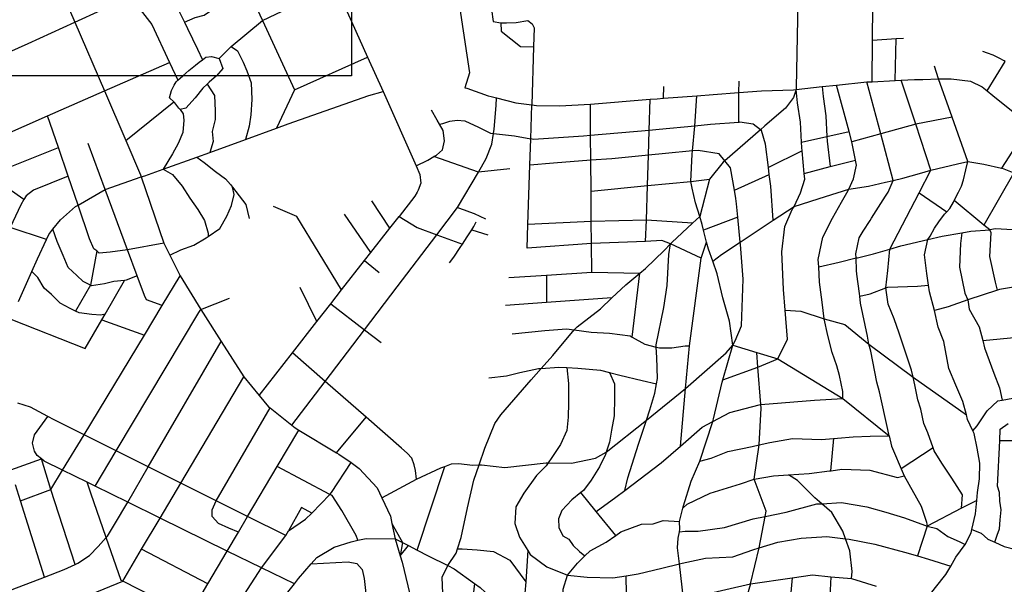
# Model space of a CAD drawing. Extents: x 318165 to 809444, y 987769 to 3368451.
# Drawn here: x 333358 to 334037, y 3364766 to 3365156 of the extents above; entities that cross this region are included whole.
import ezdxf

# ---------------------------------------------------------------- set-up
doc = ezdxf.new("R2010")
doc.units = 0
doc.header["$LTSCALE"] = 10
doc.header["$MEASUREMENT"] = 0
doc.layers.get('0').update_dxf_attribs({"linetype": 'CONTINUOUS'})
doc.layers.add('AMBI_EIXORUA', color=252, linetype='CONTINUOUS')

msp = doc.modelspace()

# ---------------------------------------------------------------- linework, layer by layer
at = {"color": 2, "elevation": 881.02}
msp.add_lwpolyline([(333586.67, 3365617.62), (333586.67, 3365116.92), (332783, 3365116.92), (332783, 3365617.62)], close=True, dxfattribs=at)
at = {"layer": 'AMBI_EIXORUA'}
for points, elevation in [([(333892.81, 3365255.98), (333895.94, 3365238.7), (333893.32, 3365108.83), (333893.39, 3365107.48)], 1636.48), ([(333946.14, 3365141.63), (333946.93, 3365236.27)], 1580.59), ([(333374.12, 3365204.14), (333395.68, 3365153.92)], 1521.73), ([(333674.95, 3365206.57), (333683.16, 3365162.69), (333684.35, 3365154.46), (333689.58, 3365153.51)], 1544.68), ([(333655.67, 3365201.57), (333668.07, 3365118.95), (333664.74, 3365108.69)], 1608.67), ([(333471.31, 3365154.05), (333478.79, 3365157.16), (333484.89, 3365158.78), (333493.35, 3365164.45), (333497.93, 3365168.63), (333503.23, 3365171.47), (333510.84, 3365178.62), (333511.14, 3365185.24)], 1525.51), ([(333511.14, 3365185.24), (333525.17, 3365155)], 1529.83), ([(333452.95, 3365180.38), (333457.72, 3365177), (333459.76, 3365175.65), (333465.58, 3365165.39), (333471.31, 3365154.05)], 1525.78), ([(333525.17, 3365155), (333575.62, 3365179.3)], 1529.56), ([(333575.62, 3365179.3), (333597.72, 3365129.75)], 1574.92), ([(333395.68, 3365153.92), (333432.14, 3365170.79)], 1521.46), ([(333432.14, 3365170.79), (333436.74, 3365167.01), (333442.37, 3365160.67), (333448.92, 3365152.3), (333460.99, 3365126.11)], 1569.52), ([(333326.94, 3365125.16), (333336.7, 3365127.19), (333363.58, 3365139.2), (333395.68, 3365153.92)], 1556.02), ([(333395.68, 3365153.92), (333416.1, 3365106.53)], 1593.82), ([(333471.31, 3365154.05), (333473.56, 3365149.6), (333480.39, 3365135.29), (333483.71, 3365128)], 1567.9), ([(333503.67, 3365137.18), (333525.17, 3365155)], 1553.32), ([(333525.17, 3365155), (333547.31, 3365107.34)], 1602.73), ([(333689.58, 3365153.51), (333693.58, 3365153.51), (333700.12, 3365153.65), (333708.27, 3365155), (333711.21, 3365152.84), (333712.64, 3365150.14), (333712.23, 3365137.04)], 1571.41), ([(333689.58, 3365153.51), (333689.98, 3365147.84), (333703.21, 3365137.18), (333712.23, 3365137.04)], 1571.68), ([(333962.4, 3365142.58), (333967.52, 3365142.85)], 1580.05), ([(333495.19, 3365128.81), (333503.67, 3365137.18)], 1566.55), ([(333503.67, 3365137.18), (333508.04, 3365134.07), (333511.85, 3365126.38), (333514.49, 3365120.3), (333517.48, 3365112.07), (333517.82, 3365100.59), (333517.08, 3365089.93), (333515.9, 3365082.1), (333513.49, 3365072.92)], 1662.67), ([(333712.23, 3365137.04), (333710.98, 3365096.95)], 1640.26), ([(333945.9, 3365112.88), (333946.14, 3365141.63)], 1628.38), ([(333946.14, 3365141.63), (333962.4, 3365142.58)], 1580.32), ([(333961.75, 3365113.69), (333962.4, 3365142.58)], 1628.92), ([(333483.71, 3365128), (333486.12, 3365129.75), (333489.99, 3365130.16), (333495.19, 3365128.81)], 1567.63), ([(333547.31, 3365107.34), (333597.72, 3365129.75)], 1602.46), ([(333597.72, 3365129.75), (333608.35, 3365105.99)], 1608.4), ([(334037.71, 3365126.92), (334037.05, 3365127.19), (334033.49, 3365129.08), (334029.3, 3365131.24), (334025.42, 3365132.59), (334022.19, 3365133.67)], 1609.21), ([(333416.1, 3365106.53), (333460.99, 3365126.11)], 1593.55), ([(333460.99, 3365126.11), (333466.72, 3365113.82)], 1585.45), ([(333466.72, 3365113.82), (333470.26, 3365116.93), (333474.31, 3365120.57), (333478.94, 3365124.22), (333481.48, 3365126.24), (333483.71, 3365128)], 1585.18), ([(333495.19, 3365128.81), (333497.85, 3365122.06), (333493.36, 3365116.93), (333488.5, 3365112.61), (333486.91, 3365111.12)], 1591.66), ([(333991.64, 3365114.9), (333988.95, 3365123.68)], 1630.27), ([(334025.14, 3365106.53), (334037.71, 3365126.92)], 1649.17), ([(333464.05, 3365098.97), (333460.96, 3365101.67), (333462.38, 3365106.8), (333464.16, 3365110.45), (333465.69, 3365112.88), (333466.72, 3365113.82)], 1607.59), ([(333486.91, 3365111.12), (333484.04, 3365108.42), (333478.83, 3365101.67), (333472.24, 3365094.52), (333468.35, 3365093.57)], 1618.93), ([(333486.91, 3365111.12), (333492.08, 3365103.29), (333492.36, 3365098.03), (333492.64, 3365092.76), (333492.6, 3365086.69), (333490.54, 3365078.59), (333491.08, 3365071.7), (333488.78, 3365064.01)], 1677.25), ([(333801.88, 3365101.54), (333802.07, 3365109.64)], 1639.99), ([(333853.93, 3365105.45), (333854.11, 3365113.28)], 1637.56), ([(333893.39, 3365107.48), (333911.26, 3365109.5)], 1636.21), ([(333911.26, 3365109.5), (333921.15, 3365110.45)], 1635.13), ([(333911.26, 3365109.5), (333912.01, 3365102.75), (333913.9, 3365089.39), (333914.63, 3365075.08)], 1695.61), ([(333921.15, 3365110.45), (333942.11, 3365112.74)], 1633.78), ([(333929.95, 3365078.45), (333921.15, 3365110.45)], 1689.94), ([(333942.11, 3365112.74), (333943.33, 3365112.74), (333945.9, 3365112.88)], 1628.65), ([(333951.79, 3365076.83), (333942.11, 3365112.74)], 1696.15), ([(333945.9, 3365112.88), (333961.75, 3365113.69)], 1629.19), ([(333961.75, 3365113.69), (333965.96, 3365113.82)], 1630), ([(333965.96, 3365113.82), (333975, 3365114.36), (333980.75, 3365114.36), (333991.64, 3365114.9)], 1630.54), ([(333975.92, 3365083.45), (333965.96, 3365113.82)], 1685.35), ([(333991.64, 3365114.9), (334000.34, 3365114.77), (334013.7, 3365113.28), (334021.77, 3365109.37), (334025.14, 3365106.53)], 1649.44), ([(334001.05, 3365088.31), (333991.64, 3365114.9)], 1679.41), ([(333376.93, 3365089.25), (333416.1, 3365106.53)], 1618.12), ([(333416.1, 3365106.53), (333430.83, 3365072.24)], 1658.62), ([(333547.31, 3365107.34), (333534.82, 3365080.75)], 1652.14), ([(333534.82, 3365080.75), (333542.83, 3365083.85), (333598.65, 3365103.29), (333608.35, 3365105.99)], 1651.87), ([(333608.35, 3365105.99), (333631.2, 3365054.69)], 1711.27), ([(333664.74, 3365108.69), (333666.24, 3365108.42), (333680.92, 3365103.02), (333682.89, 3365102.75), (333686.73, 3365101.67)], 1624.87), ([(333801.88, 3365101.54), (333824.79, 3365103.16)], 1639.72), ([(333823.41, 3365082.23), (333824.79, 3365103.16)], 1674.55), ([(333824.79, 3365103.16), (333836.06, 3365103.97), (333853.93, 3365105.45)], 1638.37), ([(333853.93, 3365105.45), (333869.45, 3365106.67), (333891.6, 3365107.34), (333893.39, 3365107.48)], 1637.29), ([(333853.94, 3365084.8), (333853.93, 3365105.45)], 1672.93), ([(333893.39, 3365107.48), (333891.68, 3365101.94), (333886.15, 3365094.65), (333871.89, 3365082.5), (333868.73, 3365079.67)], 1683.46), ([(333897.07, 3365071.16), (333896.35, 3365084.93), (333894.46, 3365098.3), (333893.39, 3365107.48)], 1701.01), ([(334025.14, 3365106.53), (334029.18, 3365103.29), (334050.1, 3365086.55)], 1686.43), ([(333430.83, 3365072.24), (333464.05, 3365098.97)], 1658.35), ([(333468.35, 3365093.57), (333467.55, 3365094.65), (333464.78, 3365098.3), (333464.05, 3365098.97)], 1619.2), ([(333684.67, 3365077.1), (333685.16, 3365080.07), (333686.54, 3365096.54), (333686.73, 3365101.67)], 1671.85), ([(333686.73, 3365101.67), (333700.06, 3365098.3), (333710.98, 3365096.95)], 1640.53), ([(333710.24, 3365073.32), (333710.98, 3365096.95)], 1680.22), ([(333710.98, 3365096.95), (333714.22, 3365096.41), (333730.18, 3365096.14), (333751.42, 3365097.35)], 1642.69), ([(333751.42, 3365097.35), (333792.71, 3365100.73)], 1642.42), ([(333751.58, 3365075.75), (333751.42, 3365097.35)], 1679.95), ([(333792.03, 3365079.26), (333792.71, 3365100.73)], 1676.71), ([(333792.71, 3365100.73), (333797.59, 3365101.13), (333801.88, 3365101.54)], 1640.8), ([(333344.55, 3365075.08), (333376.93, 3365089.25)], 1644.58), ([(333384.4, 3365067.38), (333376.93, 3365089.25)], 1661.86), ([(333468.35, 3365093.57), (333470.56, 3365090.74), (333470.94, 3365086.28), (333470.17, 3365077.91), (333466.92, 3365070.22), (333463.18, 3365063.06), (333456.7, 3365052.53)], 1695.07), ([(333647.36, 3365083.45), (333645.7, 3365086.42), (333641.81, 3365093.3)], 1657.81), ([(333643.38, 3365061.17), (333645.15, 3365062.12), (333649.31, 3365065.9), (333650.76, 3365072.11), (333649.83, 3365079.26), (333647.36, 3365083.45)], 1698.04), ([(333647.36, 3365083.45), (333649.63, 3365084.12), (333654.53, 3365085.61), (333659.41, 3365086.42), (333664.86, 3365085.74), (333674.29, 3365081.42), (333682.62, 3365077.37), (333684.67, 3365077.1)], 1672.12), ([(333823.41, 3365082.23), (333798.8, 3365079.8), (333792.03, 3365079.26)], 1676.44), ([(333821.83, 3365065.09), (333823.41, 3365082.23)], 1708.84), ([(333853.94, 3365084.8), (333834.4, 3365083.31), (333823.41, 3365082.23)], 1674.28), ([(333868.73, 3365079.67), (333863.87, 3365083.58), (333854.66, 3365084.93), (333853.94, 3365084.8)], 1683.73), ([(333975.92, 3365083.45), (333951.79, 3365076.83)], 1695.88), ([(334001.05, 3365088.31), (333975.92, 3365083.45)], 1685.08), ([(333986.32, 3365051.86), (333975.92, 3365083.45)], 1754.2), ([(334011.81, 3365057.8), (334001.05, 3365088.31)], 1747.45), ([(334054.32, 3365083.18), (334035.16, 3365053.21)], 1755.55), ([(333513.49, 3365072.92), (333534.82, 3365080.75)], 1662.4), ([(333674.35, 3365050.37), (333679.44, 3365059.82), (333683.44, 3365069.81), (333684.67, 3365077.1)], 1725.85), ([(333684.67, 3365077.1), (333699.14, 3365075.48), (333710.24, 3365073.32)], 1680.49), ([(333751.58, 3365075.75), (333746.68, 3365075.35), (333712.29, 3365072.92), (333710.24, 3365073.32)], 1680.76), ([(333792.03, 3365079.26), (333751.58, 3365075.75)], 1679.68), ([(333751.73, 3365058.61), (333751.58, 3365075.75)], 1715.86), ([(333791.46, 3365062.12), (333792.03, 3365079.26)], 1713.7), ([(333868.73, 3365079.67), (333844.1, 3365058.34)], 1727.74), ([(333874.23, 3365053.75), (333872.18, 3365069.68), (333869.54, 3365079.13), (333868.73, 3365079.67)], 1740.43), ([(333897.07, 3365071.16), (333914.63, 3365075.08)], 1700.74), ([(333914.63, 3365075.08), (333929.95, 3365078.45)], 1695.34), ([(333914.63, 3365075.08), (333914.79, 3365071.84), (333916.99, 3365054.29)], 1746.37), ([(333931.91, 3365071.43), (333929.95, 3365078.45)], 1706.14), ([(333951.79, 3365076.83), (333931.91, 3365071.43)], 1705.87), ([(333960.45, 3365044.7), (333951.79, 3365076.83)], 1767.7), ([(333416.7, 3365038.36), (333404.9, 3365070.22)], 1725.04), ([(333430.83, 3365072.24), (333441.02, 3365048.48), (333441.51, 3365047.13)], 1706.68), ([(333488.78, 3365064.01), (333513.49, 3365072.92)], 1676.98), ([(333709.67, 3365055.23), (333710.24, 3365073.32)], 1719.37), ([(333897.49, 3365065.09), (333897.25, 3365067.38), (333897.07, 3365071.16)], 1718.56), ([(333934.35, 3365058.74), (333931.91, 3365071.43)], 1735.3), ([(333347.59, 3365052.8), (333384.4, 3365067.38)], 1684.54), ([(333391.1, 3365047.67), (333384.4, 3365067.38)], 1698.85), ([(333479.89, 3365060.77), (333488.78, 3365064.01)], 1683.19), ([(333631.2, 3365054.69), (333639.23, 3365058.74), (333643.38, 3365061.17)], 1711), ([(333674.35, 3365050.37), (333643.38, 3365061.17)], 1726.12), ([(333791.46, 3365062.12), (333766.18, 3365059.69), (333751.73, 3365058.61)], 1715.59), ([(333790.8, 3365041.19), (333791.46, 3365062.12)], 1754.74), ([(333821.83, 3365065.09), (333803.26, 3365063.2), (333791.46, 3365062.12)], 1713.43), ([(333820.83, 3365044.03), (333821.62, 3365062.79), (333821.83, 3365065.09)], 1752.58), ([(333844.1, 3365058.34), (333840.3, 3365063.06), (333825.84, 3365065.49), (333821.83, 3365065.09)], 1728.01), ([(333897.49, 3365065.09), (333874.23, 3365053.75)], 1740.16), ([(333898.97, 3365049.56), (333897.49, 3365065.09)], 1750.96), ([(333456.7, 3365052.53), (333479.89, 3365060.77)], 1694.8), ([(333479.89, 3365060.77), (333484.88, 3365056.99), (333492.87, 3365050.78), (333499.72, 3365045.78), (333503.21, 3365041.87), (333504.52, 3365040.11)], 1730.98), ([(333631.2, 3365054.69), (333633.84, 3365048.75), (333634.42, 3365042.81), (333632.62, 3365037.95), (333631.81, 3365036.6), (333630.33, 3365033.9), (333619.42, 3365019.86)], 1784.44), ([(333708.37, 3365014.19), (333709.67, 3365055.23)], 1802.26), ([(333751.73, 3365058.61), (333726.04, 3365056.72), (333709.67, 3365055.23)], 1719.1), ([(333751.91, 3365037.41), (333751.73, 3365058.61)], 1761.22), ([(333844.1, 3365058.34), (333842.95, 3365057.26), (333833.62, 3365045.51)], 1752.04), ([(333850.77, 3365038.09), (333848.13, 3365053.48), (333844.1, 3365058.34)], 1771.21), ([(333916.99, 3365054.29), (333934.35, 3365058.74)], 1746.1), ([(333929.84, 3365038.63), (333933.06, 3365045.78), (333935.02, 3365055.23), (333934.35, 3365058.74)], 1777.15), ([(333986.32, 3365051.86), (334004.76, 3365056.18), (334011.81, 3365057.8)], 1753.93), ([(334002.46, 3365030.8), (334005.4, 3365036.6), (334007.53, 3365040.65), (334008.99, 3365045.11), (334010.52, 3365052.13), (334011.81, 3365057.8)], 1799.29), ([(334011.81, 3365057.8), (334022.89, 3365056.04), (334035.16, 3365053.21)], 1755.82), ([(333391.1, 3365047.67), (333367.25, 3365038.09), (333362.1, 3365034.17), (333360.56, 3365031.61)], 1733.14), ([(333397.93, 3365027.69), (333391.1, 3365047.67)], 1747.18), ([(333441.51, 3365047.13), (333444.08, 3365047.94), (333456.7, 3365052.53)], 1706.41), ([(333456.7, 3365052.53), (333463.16, 3365048.75), (333469.73, 3365040.79), (333475.1, 3365032.42), (333480.48, 3365024.72), (333485.07, 3365017.16), (333487.75, 3365008.25), (333487.6, 3365006.09)], 1797.94), ([(333659.68, 3365025.94), (333674.35, 3365050.37)], 1775.8), ([(333695.95, 3365052.67), (333674.35, 3365050.37)], 1725.58), ([(333850.77, 3365038.09), (333874.86, 3365048.89)], 1770.94), ([(333874.86, 3365048.89), (333874.23, 3365053.75)], 1750.42), ([(333877.67, 3365017.3), (333875.89, 3365040.79), (333874.86, 3365048.89)], 1811.98), ([(333891.99, 3365026.75), (333896.35, 3365036.06), (333899.32, 3365045.65), (333898.97, 3365049.56)], 1796.32), ([(333898.97, 3365049.56), (333916.99, 3365054.29)], 1750.69), ([(333960.45, 3365044.7), (333967.08, 3365046.32), (333978.43, 3365049.56), (333986.32, 3365051.86)], 1767.43), ([(333978.23, 3365036.2), (333986.32, 3365051.86)], 1786.6), ([(334043.72, 3365049.97), (334022.97, 3365013.92)], 1836.55), ([(334035.16, 3365053.21), (334035.61, 3365053.07), (334043.72, 3365049.97)], 1764.73), ([(333416.7, 3365038.36), (333441.51, 3365047.13)], 1724.77), ([(333441.51, 3365047.13), (333457.13, 3365001.5)], 1803.88), ([(333751.91, 3365037.41), (333790.8, 3365041.19)], 1760.95), ([(333790.05, 3365017.3), (333790.8, 3365041.19)], 1804.96), ([(333790.8, 3365041.19), (333820.83, 3365044.03)], 1754.47), ([(333820.83, 3365044.03), (333833.62, 3365045.51)], 1752.31), ([(333826.9, 3365019.86), (333824.05, 3365029.31), (333821.67, 3365039.44), (333820.83, 3365044.03)], 1803.61), ([(333833.62, 3365045.51), (333826.9, 3365019.86)], 1803.34), ([(333929.84, 3365038.63), (333943.43, 3365040.79), (333955.16, 3365043.49), (333956.17, 3365043.76), (333960.45, 3365044.7)], 1776.88), ([(333934.78, 3364991.24), (333934.69, 3364993.94), (333936.93, 3365005.15), (333939.76, 3365009.6), (333944.58, 3365017.16), (333945.49, 3365018.65), (333955.07, 3365033.77), (333956.91, 3365036.6), (333957.66, 3365038.22), (333960.45, 3365044.7)], 1882.99), ([(333360.56, 3365031.61), (333349.72, 3365039.17), (333343.95, 3365039.17)], 1733.41), ([(333397.93, 3365027.69), (333416.7, 3365038.36)], 1746.91), ([(333432.1, 3364996.91), (333416.7, 3365038.36)], 1808.2), ([(333487.6, 3365006.09), (333495.67, 3365011.49), (333500.52, 3365020), (333503.86, 3365027.42), (333505.62, 3365034.98), (333504.52, 3365040.11)], 1797.67), ([(333504.52, 3365040.11), (333513.59, 3365028.1), (333515.97, 3365018.51)], 1776.34), ([(333751.93, 3365016.35), (333751.91, 3365037.41)], 1802.53), ([(333853.1, 3365019.46), (333852.17, 3365028.64), (333851.8, 3365032.15), (333850.77, 3365038.09)], 1806.04), ([(333891.99, 3365026.75), (333908.57, 3365032.01), (333913.67, 3365033.63), (333929.84, 3365038.63)], 1796.05), ([(333908.97, 3364985.03), (333908.71, 3364990.16), (333911.84, 3365005.55), (333918.58, 3365018.78), (333924.78, 3365029.72), (333928.44, 3365036.2), (333929.84, 3365038.63)], 1897.3), ([(333958.06, 3364997.32), (333978.23, 3365036.2)], 1870.84), ([(333978.23, 3365036.2), (333997.48, 3365023.1)], 1812.52), ([(333360.56, 3365031.61), (333358.39, 3365027.96), (333351.12, 3365012.17)], 1773.1), ([(333380.61, 3365011.09), (333385.73, 3365017.57), (333396.18, 3365026.61), (333397.93, 3365027.69)], 1778.23), ([(333410.87, 3364996.1), (333408.92, 3364997.59), (333405.9, 3365004.34), (333397.93, 3365027.69)], 1807.66), ([(333613.1, 3365011.76), (333600.68, 3365030.53)], 1799.02), ([(333997.48, 3365023.1), (333999.49, 3365025.26), (334001.97, 3365029.72), (334002.46, 3365030.8)], 1812.25), ([(334022.97, 3365013.92), (334002.46, 3365030.8)], 1836.82), ([(333548.8, 3365019.86), (333532.75, 3365026.61)], 1776.61), ([(333600.01, 3364995.02), (333581.76, 3365021.48)], 1830.34), ([(333645.47, 3365007.17), (333659.68, 3365025.94)], 1809.01), ([(333659.68, 3365025.94), (333664.36, 3365024.32), (333668.01, 3365022.97), (333671.24, 3365021.89), (333679.18, 3365018.24)], 1792.81), ([(333877.67, 3365017.3), (333891.99, 3365026.75)], 1811.71), ([(333885.84, 3364955.2), (333884.64, 3364969.51), (333883.63, 3364995.43), (333885.59, 3365012.98), (333890.73, 3365024.59), (333891.99, 3365026.75)], 1959.13), ([(333984.38, 3365003.93), (333985.87, 3365006.23), (333988.77, 3365011.76), (333991.94, 3365016.22), (333995.74, 3365021.35), (333997.48, 3365023.1)], 1857.88), ([(333579.75, 3364969.24), (333548.8, 3365019.86)], 1896.22), ([(333613.1, 3365011.76), (333619.42, 3365019.86)], 1798.75), ([(333619.42, 3365019.86), (333631.92, 3365012.3), (333645.47, 3365007.17)], 1809.28), ([(333669.53, 3365010.68), (333670.96, 3365012.84), (333672.6, 3365016.22)], 1805.77), ([(333707.87, 3364997.99), (333708.37, 3365014.19)], 1837.9), ([(333751.93, 3365016.35), (333708.37, 3365014.19)], 1802.8), ([(333790.05, 3365017.3), (333751.93, 3365016.35)], 1805.23), ([(333752.23, 3365001.1), (333751.93, 3365016.35)], 1833.85), ([(333789.45, 3365002.58), (333790.05, 3365017.3)], 1835.2), ([(333821.89, 3365015.14), (333790.05, 3365017.3)], 1811.17), ([(333806.75, 3365000.96), (333807.75, 3365001.91), (333821.89, 3365015.14)], 1844.11), ([(333821.89, 3365015.14), (333826.9, 3365019.86)], 1810.9), ([(333829.6, 3365010.28), (333828.58, 3365014.33), (333826.9, 3365019.86)], 1823.32), ([(333853.1, 3365019.46), (333829.6, 3365010.28)], 1823.05), ([(333854.88, 3365002.18), (333853.1, 3365019.46)], 1846.54), ([(333854.88, 3365002.18), (333877.67, 3365017.3)], 1846.27), ([(334027.08, 3365010.55), (334022.97, 3365013.92)], 1847.62), ([(333376.11, 3365003.93), (333351.12, 3365012.17)], 1792.54), ([(333376.11, 3365003.93), (333377.67, 3365007.31), (333380.61, 3365011.09)], 1792.27), ([(333406.47, 3364972.34), (333401.44, 3364975.04), (333397.17, 3364979.09), (333391.16, 3364984.63), (333387.66, 3364992.86), (333383.51, 3365002.45), (333380.61, 3365011.09)], 1865.71), ([(333595.47, 3364941.56), (333618.11, 3364971.26), (333645.47, 3365007.17)], 1957.24), ([(333600.01, 3364995.02), (333613.1, 3365011.76)], 1830.07), ([(333645.47, 3365007.17), (333663.09, 3365000.83)], 1825.48), ([(333663.09, 3365000.83), (333666.43, 3365005.82), (333669.53, 3365010.68)], 1825.21), ([(333669.53, 3365010.68), (333680.68, 3365007.17)], 1813.33), ([(333831.61, 3365002.04), (333829.6, 3365010.28)], 1844.65), ([(333984.38, 3365003.93), (333994.13, 3365006.23), (334007.76, 3365008.66)], 1857.61), ([(334007.76, 3365008.66), (334006.9, 3365001.1), (334006.03, 3364984.76), (334009.81, 3364966.94), (334011.97, 3364962.22)], 1956.97), ([(334007.76, 3365008.66), (334013.85, 3365009.74), (334027.08, 3365010.55)], 1847.89), ([(334079.78, 3365010.41), (334072.56, 3365008.66), (334057.69, 3365008.79), (334046.6, 3365010.28), (334030.86, 3365011.36), (334027.08, 3365010.55)], 1857.07), ([(334032.27, 3364968.97), (334030.92, 3364974.5), (334027.14, 3364992.19), (334028.01, 3365008.52), (334027.08, 3365010.55)], 1944.82), ([(333366.05, 3364981.79), (333369.96, 3364990.7), (333376.11, 3365003.93)], 1834.66), ([(333457.13, 3365001.5), (333432.1, 3364996.91)], 1807.93), ([(333457.13, 3365001.5), (333461.28, 3364993.13)], 1820.89), ([(333461.28, 3364993.13), (333468.94, 3364996.78), (333477.93, 3365000.02), (333486.28, 3365005.15), (333487.6, 3365006.09)], 1820.62), ([(333654.14, 3364987.87), (333657.27, 3364991.78), (333661.5, 3364998.4), (333663.09, 3365000.83)], 1857.34), ([(333752.23, 3365001.1), (333707.87, 3364997.99)], 1837.63), ([(333789.45, 3365002.58), (333752.23, 3365001.1)], 1835.47), ([(333752.39, 3364981.39), (333752.23, 3365001.1)], 1885.42), ([(333785.51, 3364980.71), (333789.37, 3364983.82), (333802.28, 3364996.24), (333806.75, 3365000.96)], 1890.28), ([(333806.75, 3365000.96), (333800.64, 3365003.26), (333789.45, 3365002.58)], 1844.38), ([(333796.91, 3364929.68), (333796.83, 3364931.3), (333802.07, 3364957.09), (333804.4, 3364972.21), (333805.58, 3364993.67), (333806.75, 3365000.96)], 1995.04), ([(333827.81, 3364990.97), (333806.75, 3365000.96)], 1870.3), ([(333827.81, 3364990.97), (333831.61, 3365002.04)], 1870.03), ([(333835.87, 3364989.08), (333832.85, 3364997.18), (333831.61, 3365002.04)], 1875.7), ([(333835.87, 3364989.08), (333841.98, 3364993.54), (333854.88, 3365002.18)], 1875.43), ([(333849.72, 3364931.03), (333851.37, 3364934), (333855.69, 3364944.26), (333856.89, 3364976.53), (333855.04, 3365000.42), (333854.88, 3365002.18)], 1997.2), ([(333958.06, 3364997.32), (333965.57, 3364999.48), (333984.38, 3365003.93)], 1870.57), ([(333984.73, 3364972.48), (333983.51, 3364980.58), (333981.93, 3364993.4), (333984.38, 3365003.93)], 1928.62), ([(333410.87, 3364996.1), (333406.47, 3364972.34)], 1865.44), ([(333432.1, 3364996.91), (333420.07, 3364995.16), (333412.61, 3364994.62), (333410.87, 3364996.1)], 1811.44), ([(333438.78, 3364978.96), (333432.1, 3364996.91)], 1851.4), ([(333595.52, 3364989.35), (333600.01, 3364995.02)], 1846.81), ([(333934.78, 3364991.24), (333935.79, 3364991.38), (333946.7, 3364993.94), (333958.06, 3364997.32)], 1882.72), ([(333955.31, 3364970.59), (333956.77, 3364982.47), (333958.06, 3364997.32)], 1930.24), ([(333461.28, 3364993.13), (333468.4, 3364978.96)], 1856.8), ([(333579.75, 3364969.24), (333595.52, 3364989.35)], 1895.95), ([(333595.52, 3364989.35), (333605.62, 3364981.25)], 1867.33), ([(333819.8, 3364930.63), (333827.81, 3364990.97)], 1995.58), ([(333849.72, 3364931.03), (333847.49, 3364947.5), (333842.81, 3364963.7), (333838.92, 3364980.31), (333835.87, 3364989.08)], 1997.47), ([(333908.97, 3364985.03), (333923.05, 3364988.41), (333934.78, 3364991.24)], 1897.03), ([(333937.36, 3364964.78), (333937.14, 3364966.67), (333935.38, 3364980.04), (333935.01, 3364982.6), (333934.78, 3364991.24)], 1944.28), ([(333356.9, 3364961.14), (333366.05, 3364981.79)], 1887.04), ([(333396.2, 3364954.52), (333392.6, 3364956.28), (333385.65, 3364960.06), (333379.72, 3364966), (333374.66, 3364970.45), (333370.17, 3364977.61), (333366.05, 3364981.79)], 1908.64), ([(333721.07, 3364979.36), (333752.39, 3364981.39)], 1886.77), ([(333752.39, 3364981.39), (333785.51, 3364980.71)], 1890.55), ([(333766.28, 3364963.7), (333775.83, 3364972.75), (333785.51, 3364980.71)], 1924.84), ([(333780.33, 3364936.57), (333785.51, 3364980.71)], 1983.43), ([(333912.79, 3364949.26), (333911.33, 3364960.73), (333909.44, 3364974.5), (333908.97, 3364985.03)], 1974.25), ([(333429.97, 3364975.72), (333422.7, 3364974.91), (333416.1, 3364973.29), (333407.15, 3364971.94), (333406.47, 3364972.34)], 1866.52), ([(333416.55, 3364952.36), (333429.97, 3364975.72)], 1915.12), ([(333438.78, 3364978.96), (333431.14, 3364975.85), (333429.97, 3364975.72)], 1860.85), ([(333456.03, 3364958.44), (333445.05, 3364962.35), (333443.89, 3364965.19), (333438.78, 3364978.96)], 1906.75), ([(333456.03, 3364958.44), (333468.4, 3364978.96)], 1906.48), ([(333468.4, 3364978.96), (333482.72, 3364955.6)], 1916.2), ([(333695.18, 3364977.61), (333721.07, 3364979.36)], 1887.58), ([(333721.07, 3364979.36), (333721.12, 3364960.46)], 1927.27), ([(334063.1, 3364975.18), (334052.71, 3364972.61), (334033.77, 3364969.37), (334032.27, 3364968.97)], 1944.55), ([(333406.47, 3364972.34), (333396.2, 3364954.52)], 1908.37), ([(333562.72, 3364947.37), (333551.09, 3364970.72)], 1939.15), ([(333572.26, 3364959.52), (333579.75, 3364969.24)], 1917.01), ([(333937.36, 3364964.78), (333944.49, 3364966.4), (333955.31, 3364970.59)], 1944.01), ([(333955.31, 3364970.59), (333956.7, 3364971.13), (333977.07, 3364971.8), (333984.73, 3364972.48)], 1929.97), ([(333974.17, 3364909.03), (333973.08, 3364913.75), (333968.42, 3364927.66), (333964.42, 3364939.27), (333960.96, 3364949.12), (333956.93, 3364959.25), (333955.31, 3364970.59)], 2050.39), ([(333988.78, 3364954.93), (333985.42, 3364967.89), (333984.73, 3364972.48)], 1969.12), ([(334032.27, 3364968.97), (334011.97, 3364962.22)], 1956.7), ([(333482.72, 3364955.6), (333502.33, 3364963.43)], 1915.93), ([(333562.72, 3364947.37), (333572.26, 3364959.52)], 1938.88), ([(333572.26, 3364959.52), (333595.47, 3364941.56)], 1957.51), ([(333721.12, 3364960.46), (333692.94, 3364958.44)], 1928.08), ([(333766.28, 3364963.7), (333721.12, 3364960.46)], 1927), ([(333740.34, 3364941.56), (333742.24, 3364943.72), (333758.38, 3364956.14), (333766.28, 3364963.7)], 1973.17), ([(333943.68, 3364931.71), (333942.74, 3364937.11), (333937.93, 3364959.92), (333937.36, 3364964.78)], 2004.22), ([(334011.97, 3364962.22), (333998.29, 3364957.36), (333988.78, 3364954.93)], 1968.85), ([(334011.97, 3364962.22), (334012.73, 3364955.87), (334019.71, 3364943.72), (334022.12, 3364934.27)], 2006.11), ([(333416.55, 3364952.36), (333413.54, 3364951.69), (333407.49, 3364952.23), (333398.6, 3364953.31), (333396.2, 3364954.52)], 1916.74), ([(333424.23, 3364858), (333481.38, 3364953.44), (333482.72, 3364955.6)], 2091.97), ([(333443.67, 3364937.92), (333456.03, 3364958.44)], 1948.06), ([(333482.72, 3364955.6), (333484.33, 3364953.04), (333496.78, 3364933.46)], 1964.53), ([(333880.87, 3364921.58), (333887.54, 3364935.22), (333885.84, 3364955.2)], 2015.56), ([(333885.84, 3364955.2), (333896.68, 3364954.52), (333912.79, 3364949.26)], 1974.52), ([(334010.93, 3364882.84), (334008.51, 3364892.15), (334003.71, 3364903.36), (333998.81, 3364914.97), (333995.26, 3364933.6), (333991.4, 3364943.32), (333988.78, 3364954.93)], 2100.34), ([(333351.49, 3364948.99), (333402.89, 3364928.74)], 1965.07), ([(333402.89, 3364928.74), (333414.35, 3364948.58)], 1964.8), ([(333414.35, 3364948.58), (333416.55, 3364952.36)], 1922.14), ([(333414.35, 3364948.58), (333443.67, 3364937.92)], 1948.33), ([(333545.82, 3364925.77), (333562.72, 3364947.37)], 1982.08), ([(333912.79, 3364949.26), (333926.94, 3364945.21), (333943.68, 3364931.71)], 2004.49), ([(333925.65, 3364894.18), (333925.6, 3364899.04), (333923.39, 3364910.11), (333921.45, 3364916.72), (333918.19, 3364926.04), (333915.17, 3364937.65), (333912.79, 3364949.26)], 2070.37), ([(333568.42, 3364905.92), (333595.47, 3364941.56)], 2016.1), ([(333595.47, 3364941.56), (333607.1, 3364932.92)], 1975.87), ([(333697.55, 3364938.86), (333720.05, 3364941.02), (333735.06, 3364942.24), (333740.34, 3364941.56)], 1973.98), ([(333717.51, 3364914.97), (333725.51, 3364923.88), (333740.34, 3364941.56)], 2013.67), ([(333740.34, 3364941.56), (333752.08, 3364940.08), (333764.57, 3364939.4), (333778.82, 3364937.51), (333780.33, 3364936.57)], 1983.7), ([(333402.07, 3364869.07), (333443.67, 3364937.92)], 2068.21), ([(333446.37, 3364846.93), (333496.78, 3364933.46)], 2116.27), ([(333496.78, 3364933.46), (333512.25, 3364909.16)], 2005.84), ([(333780.33, 3364936.57), (333789.01, 3364931.71), (333796.91, 3364929.68)], 1995.31), ([(334022.12, 3364934.27), (334034.3, 3364935.49), (334055.68, 3364937.51), (334071.26, 3364935.62)], 2008.54), ([(334022.12, 3364934.27), (334023.43, 3364929.14), (334029.79, 3364911.73), (334033.84, 3364901.47), (334035.48, 3364893.1)], 2083.6), ([(333522.84, 3364896.34), (333545.82, 3364925.77)], 2029.06), ([(333568.42, 3364905.92), (333545.82, 3364925.77)], 2016.37), ([(333796.91, 3364929.68), (333799.16, 3364929.14), (333807.58, 3364929.14), (333816.75, 3364930.49), (333819.8, 3364930.63)], 1996.66), ([(333797.05, 3364904.3), (333797.69, 3364908.08), (333797.22, 3364922.53), (333796.91, 3364929.68)], 2042.83), ([(333817.12, 3364901.06), (333845.17, 3364925.63), (333849.72, 3364931.03)], 2050.93), ([(333817.12, 3364901.06), (333819.8, 3364930.63)], 2051.2), ([(333842.77, 3364907.14), (333849.72, 3364931.03)], 2042.02), ([(333849.72, 3364931.03), (333866.2, 3364926.04)], 2008), ([(333866.2, 3364926.04), (333880.87, 3364921.58)], 2015.83), ([(333866.92, 3364915.78), (333866.2, 3364926.04)], 2025.01), ([(333943.68, 3364931.71), (333974.17, 3364909.03)], 2050.66), ([(333957.6, 3364868.53), (333956.67, 3364872.71), (333950.98, 3364898.77), (333949.15, 3364905.52), (333944.9, 3364926.85), (333943.68, 3364931.71)], 2121.67), ([(333866.92, 3364915.78), (333880.87, 3364921.58)], 2024.74), ([(333880.87, 3364921.58), (333925.65, 3364894.18)], 2070.64), ([(333674.62, 3364848.41), (333678.62, 3364860.02), (333685.56, 3364876.9), (333689.75, 3364882.97), (333710.54, 3364907.14), (333717.51, 3364914.97)], 2133.28), ([(333681.3, 3364908.49), (333693.64, 3364909.84), (333702.72, 3364912.13), (333715.59, 3364914.83), (333717.51, 3364914.97)], 2021.5), ([(333717.51, 3364914.97), (333729.7, 3364915.78), (333735.17, 3364915.51)], 2014.21), ([(333735.17, 3364915.51), (333736.3, 3364904.57), (333736.39, 3364891.21), (333736.17, 3364881.22), (333735.16, 3364872.04), (333730.87, 3364862.45), (333724.82, 3364853.54), (333722.3, 3364849.76)], 2134.09), ([(333735.17, 3364915.51), (333742.67, 3364915.1), (333758.53, 3364913.75), (333764.53, 3364912.13)], 2022.58), ([(333764.53, 3364912.13), (333768.03, 3364904.3), (333768.13, 3364894.58), (333767.85, 3364882.3), (333766.04, 3364872.31), (333764.66, 3364864.07), (333762.33, 3364857.05)], 2126.26), ([(333764.53, 3364912.13), (333771.85, 3364910.24), (333787.26, 3364906.73), (333797.05, 3364904.3)], 2043.1), ([(333842.77, 3364907.14), (333866.92, 3364915.78)], 2041.75), ([(333868.98, 3364889.99), (333866.92, 3364915.78)], 2072.26), ([(333468.81, 3364835.72), (333512.25, 3364909.16)], 2139.22), ([(333512.25, 3364909.16), (333522.84, 3364896.34)], 2029.33), ([(333545.42, 3364875.82), (333568.42, 3364905.92)], 2069.56), ([(333596.82, 3364881.22), (333568.42, 3364905.92)], 2064.43), ([(333835.87, 3364878.38), (333836.47, 3364880.14), (333842.28, 3364905.38), (333842.77, 3364907.14)], 2092.78), ([(333974.17, 3364909.03), (334010.93, 3364882.84)], 2100.61), ([(333987.94, 3364860.16), (333984.22, 3364870.55), (333981.49, 3364877.03), (333979.41, 3364886.89), (333977.38, 3364893.23), (333975.34, 3364903.63), (333974.17, 3364909.03)], 2141.92), ([(333790.13, 3364879.33), (333792.46, 3364886.48), (333795.97, 3364897.96), (333797.05, 3364904.3)], 2085.49), ([(333790.13, 3364879.33), (333817.12, 3364901.06)], 2085.22), ([(333813.52, 3364861.37), (333817.12, 3364901.06)], 2122.48), ([(334035.48, 3364893.1), (334046.59, 3364895.12), (334056.96, 3364897.28), (334062.94, 3364898.23)], 2083.33), ([(333522.84, 3364896.34), (333529.41, 3364888.51), (333530.42, 3364887.7)], 2050.12), ([(333868.98, 3364889.99), (333906.03, 3364892.96), (333925.65, 3364894.18)], 2071.99), ([(333925.65, 3364894.18), (333957.6, 3364868.53)], 2121.94), ([(334015.28, 3364871.9), (334018.34, 3364875.28), (334025.33, 3364885.67), (334032.64, 3364892.56), (334035.48, 3364893.1)], 2120.05), ([(333377.15, 3364881.76), (333365.07, 3364888.24), (333356.35, 3364891.07)], 2048.5), ([(333493.15, 3364823.57), (333530.42, 3364887.7)], 2165.95), ([(333530.42, 3364887.7), (333545.42, 3364875.82)], 2069.83), ([(333835.87, 3364878.38), (333847.58, 3364884.46), (333867.84, 3364889.86), (333868.98, 3364889.99)], 2092.51), ([(333867.94, 3364862.18), (333869.17, 3364887.56), (333868.98, 3364889.99)], 2126.8), ([(333372.62, 3364852.46), (333369.69, 3364854.89), (333367.96, 3364857.86), (333366.39, 3364863.26), (333367.92, 3364869.2), (333377.15, 3364881.76)], 2098.18), ([(333402.07, 3364869.07), (333381.44, 3364879.46), (333377.15, 3364881.76)], 2068.48), ([(333576.2, 3364856.65), (333596.82, 3364881.22)], 2108.71), ([(333631.46, 3364838.56), (333630.83, 3364844.5), (333629.93, 3364848.41), (333628.35, 3364853), (333625.06, 3364856.51), (333621.06, 3364860.02), (333596.82, 3364881.22)], 2151.1), ([(333762.33, 3364857.05), (333790.13, 3364879.33)], 2125.99), ([(333775.23, 3364830.73), (333777.2, 3364839.37), (333784.67, 3364862.59), (333790.13, 3364879.33)], 2181.07), ([(333813.52, 3364861.37), (333828.5, 3364874.47), (333835.87, 3364878.38)], 2122.21), ([(333827.07, 3364850.98), (333835.87, 3364878.38)], 2145.43), ([(334015.28, 3364871.9), (334011.7, 3364879.73), (334010.93, 3364882.84)], 2120.32), ([(333535.36, 3364847.33), (333550.19, 3364872.44)], 2123.29), ([(333545.42, 3364875.82), (333547.74, 3364873.93), (333550.19, 3364872.44)], 2076.31), ([(333550.19, 3364872.44), (333576.2, 3364856.65)], 2108.98), ([(334018.03, 3364823.84), (334018.52, 3364829.24), (334019.93, 3364838.83), (334020.18, 3364849.63), (334018.22, 3364860.02), (334016.16, 3364870.01), (334015.28, 3364871.9)], 2210.5), ([(334034.02, 3364865.02), (334034.21, 3364872.98), (334039.8, 3364876.9)], 2135.17), ([(333387.3, 3364844.63), (333402.07, 3364869.07)], 2115.19), ([(333424.23, 3364858), (333402.07, 3364869.07)], 2092.24), ([(333867.94, 3364862.18), (333875.19, 3364863.8), (333890.85, 3364866.5), (333910.98, 3364865.83), (333919.28, 3364866.5)], 2126.53), ([(333919.28, 3364866.5), (333917.03, 3364844.36)], 2166.49), ([(333919.28, 3364866.5), (333922.01, 3364866.77), (333932.75, 3364867.72), (333944.57, 3364868.12), (333957.6, 3364868.53)], 2123.02), ([(333957.6, 3364868.53), (333959.19, 3364861.37), (333960.61, 3364858), (333965.82, 3364845.58)], 2168.11), ([(334030.4, 3364794.95), (334032.05, 3364799.95), (334033.63, 3364804.27), (334034.27, 3364810.48), (334034.92, 3364817.23), (334034.06, 3364823.3), (334033.69, 3364829.38), (334032.31, 3364833.7), (334034.02, 3364865.02)], 2259.91), ([(334044.03, 3364864.88), (334034.02, 3364865.02)], 2137.06), ([(333409.65, 3364833.7), (333424.23, 3364858)], 2135.98), ([(333446.37, 3364846.93), (333424.23, 3364858)], 2116.54), ([(333775.23, 3364830.73), (333800.36, 3364849.76), (333813.52, 3364861.37)], 2180.8), ([(333827.07, 3364850.98), (333834.85, 3364853), (333846.39, 3364857.59), (333863.04, 3364861.1), (333867.94, 3364862.18)], 2145.16), ([(333864.51, 3364838.42), (333867.94, 3364862.18)], 2175.67), ([(333987.94, 3364860.16), (333965.82, 3364845.58)], 2167.84), ([(334007.4, 3364818.58), (334008.24, 3364827.62), (334000.88, 3364839.1), (333993.97, 3364849.49), (333988.7, 3364858), (333987.94, 3364860.16)], 2218.6), ([(333351.55, 3364844.9), (333372.62, 3364852.46)], 2110.06), ([(333387.3, 3364844.63), (333374.44, 3364850.98), (333372.62, 3364852.46)], 2115.46), ([(333379.26, 3364831.4), (333372.62, 3364852.46)], 2138.95), ([(333576.2, 3364856.65), (333577.9, 3364855.7), (333586.27, 3364849.9)], 2123.56), ([(333722.3, 3364849.76), (333738.41, 3364849.63), (333754.88, 3364853), (333762.33, 3364857.05)], 2137.87), ([(333762.33, 3364857.05), (333761.79, 3364855.43), (333757.81, 3364846.93), (333752.05, 3364837.88), (333746.65, 3364830.73), (333744.76, 3364829.24)], 2180.53), ([(333815.32, 3364818.44), (333815.76, 3364820.06), (333821.02, 3364837.07), (333827.07, 3364850.98)], 2201.86), ([(333379.26, 3364831.4), (333387.3, 3364844.63)], 2138.68), ([(333404.18, 3364836.4), (333387.3, 3364844.63)], 2130.58), ([(333432.17, 3364822.63), (333446.37, 3364846.93)], 2161.36), ([(333468.81, 3364835.72), (333446.37, 3364846.93)], 2139.49), ([(333514.9, 3364812.64), (333535.36, 3364847.33)], 2188.63), ([(333571.64, 3364828.03), (333535.36, 3364847.33)], 2164.06), ([(333571.64, 3364828.03), (333572.83, 3364829.24), (333586.27, 3364849.9)], 2163.79), ([(333586.27, 3364849.9), (333591.97, 3364845.85), (333604.38, 3364832.48), (333607.48, 3364825.73)], 2174.86), ([(333631.46, 3364838.56), (333648.15, 3364846.25), (333650.92, 3364847.2)], 2150.83), ([(333631.88, 3364789.55), (333650.92, 3364847.2)], 2236.96), ([(333650.92, 3364847.2), (333655.66, 3364849.09), (333660.51, 3364849.36), (333670.22, 3364848.28), (333674.62, 3364848.41)], 2133.55), ([(333659.7, 3364790.5), (333662.24, 3364798.33), (333666.67, 3364818.71), (333670.96, 3364837.75), (333674.62, 3364848.41)], 2238.31), ([(333674.62, 3364848.41), (333676.36, 3364848.41), (333692.5, 3364846.52), (333720.87, 3364849.76), (333722.3, 3364849.76)], 2140.57), ([(333722.3, 3364849.76), (333720.93, 3364847.74), (333714.32, 3364840.99), (333705.52, 3364828.84), (333699.93, 3364819.39), (333699.38, 3364807.91), (333702.53, 3364798.46), (333708.17, 3364789.28)], 2245.06), ([(333888.25, 3364841.53), (333902.29, 3364842.34), (333916.5, 3364844.23), (333917.03, 3364844.36)], 2169.19), ([(333917.03, 3364844.36), (333917.53, 3364844.36), (333924.99, 3364845.31), (333944.22, 3364844.63), (333963.27, 3364839.64), (333967.85, 3364840.72)], 2181.34), ([(333965.82, 3364845.58), (333967.85, 3364840.72)], 2178.37), ([(333607.48, 3364825.73), (333631.46, 3364838.56)], 2174.59), ([(333815.32, 3364818.44), (333818.16, 3364821.14), (333834.01, 3364828.84), (333854.91, 3364835.32), (333864.51, 3364838.42)], 2201.59), ([(333864.51, 3364838.42), (333877.85, 3364840.85), (333888.25, 3364841.53)], 2175.4), ([(333871.98, 3364812.77), (333872.64, 3364816.42), (333864.51, 3364838.42)], 2215.09), ([(333911.04, 3364821.55), (333906.21, 3364825.73), (333894.45, 3364837.48), (333888.25, 3364841.53)], 2205.91), ([(333967.85, 3364840.72), (333979.79, 3364819.93), (333983.4, 3364808.72), (333983.91, 3364806.16)], 2239.93), ([(333358.3, 3364823.44), (333354.78, 3364834.64)], 2153.53), ([(333358.3, 3364823.44), (333379.26, 3364831.4)], 2153.26), ([(333395.96, 3364779.7), (333379.26, 3364831.4)], 2233.72), ([(333409.65, 3364833.7), (333404.18, 3364836.4)], 2136.25), ([(333417.4, 3364798.19), (333406.79, 3364828.84), (333404.18, 3364836.4)], 2203.48), ([(333432.17, 3364822.63), (333409.65, 3364833.7)], 2161.63), ([(333454.55, 3364811.69), (333468.81, 3364835.72)], 2186.47), ([(333493.15, 3364823.57), (333468.81, 3364835.72)], 2166.22), ([(333755.52, 3364816.15), (333768.96, 3364826), (333775.23, 3364830.73)], 2200.51), ([(333374.82, 3364770.92), (333358.3, 3364823.44)], 2247.22), ([(333508.58, 3364801.97), (333502.02, 3364804.67), (333494.86, 3364807.91), (333490.5, 3364812.77), (333490.39, 3364817.36), (333493.15, 3364823.57)], 2205.1), ([(333514.9, 3364812.64), (333493.15, 3364823.57)], 2188.9), ([(333559.17, 3364815.07), (333571.64, 3364828.03)], 2188.09), ([(333591.04, 3364796.3), (333589.91, 3364799.54), (333579.91, 3364816.82), (333573.28, 3364827.22), (333571.64, 3364828.03)], 2220.49), ([(333607.48, 3364825.73), (333613.46, 3364813.04), (333614.51, 3364807.91)], 2204.02), ([(333744.76, 3364829.24), (333738.74, 3364824.25), (333731.75, 3364816.96), (333729.42, 3364811.02), (333729.57, 3364805.21), (333732.54, 3364799.41), (333736.64, 3364796.98), (333739.61, 3364792.66), (333743.99, 3364788.47), (333747.61, 3364785.5)], 2252.62), ([(333755.52, 3364816.15), (333744.76, 3364829.24)], 2200.78), ([(334018.03, 3364823.84), (334007.4, 3364818.58)], 2218.33), ([(334014.67, 3364803.73), (334017.19, 3364814.66), (334018.03, 3364823.84)], 2245.33), ([(333417.4, 3364798.19), (333418.35, 3364799.27), (333423.19, 3364807.24), (333432.17, 3364822.63)], 2203.21), ([(333454.55, 3364811.69), (333432.17, 3364822.63)], 2186.74), ([(333559.17, 3364815.07), (333552.16, 3364818.98), (333543.09, 3364802.78)], 2207.53), ([(333813.03, 3364809.4), (333815.32, 3364818.44)], 2217.25), ([(333871.98, 3364812.77), (333886.63, 3364815.74), (333907.59, 3364821.41), (333911.04, 3364821.55)], 2214.82), ([(333911.04, 3364821.55), (333924.69, 3364822.49), (333942.28, 3364819.52), (333955.19, 3364815.74), (333968.1, 3364811.83), (333981.88, 3364806.7), (333983.91, 3364806.16)], 2240.2), ([(333927.46, 3364797.38), (333925.62, 3364802.65), (333918.07, 3364815.47), (333911.04, 3364821.55)], 2249.65), ([(334007.4, 3364818.58), (333983.91, 3364806.16)], 2239.66), ([(333441.81, 3364790.09), (333454.55, 3364811.69)], 2219.68), ([(333500.86, 3364788.88), (333454.55, 3364811.69)], 2225.62), ([(333508.58, 3364801.97), (333514.9, 3364812.64)], 2204.83), ([(333541.24, 3364799.54), (333514.9, 3364812.64)], 2211.58), ([(333543.09, 3364802.78), (333554.86, 3364810.88), (333559.17, 3364815.07)], 2207.26), ([(333769, 3364799.68), (333755.52, 3364816.15)], 2231.29), ([(333769, 3364799.68), (333772.39, 3364802.11), (333786.8, 3364807.37), (333794.75, 3364807.78), (333801.55, 3364809.94), (333813.03, 3364809.4)], 2231.02), ([(333812.86, 3364802.11), (333816.95, 3364802.65), (333825.9, 3364802.65), (333843.9, 3364805.21), (333863.68, 3364811.15), (333871.98, 3364812.77)], 2230.75), ([(333868, 3364791.17), (333871.98, 3364812.77)], 2253.16), ([(333614.51, 3364807.91), (333621.84, 3364794.82)], 2225.89), ([(333614.51, 3364807.91), (333616.69, 3364797.38)], 2220.76), ([(333812.86, 3364802.11), (333813.22, 3364804), (333813.03, 3364809.4)], 2230.48), ([(333983.91, 3364806.16), (333977.19, 3364785.5)], 2267.47), ([(333983.91, 3364806.16), (333990.38, 3364804.54), (333998.09, 3364798.87), (334005.85, 3364795.49), (334010.13, 3364793.33)], 2260.99), ([(334010.13, 3364793.33), (334014.11, 3364801.43), (334014.67, 3364803.73)], 2260.72), ([(334014.67, 3364803.73), (334021.14, 3364801.16), (334025.63, 3364796.98), (334030.4, 3364794.95)], 2260.18), ([(333395.96, 3364779.7), (333397.78, 3364780.51), (333405.74, 3364785.91), (333411.92, 3364791.98), (333417.4, 3364798.19)], 2233.45), ([(333428.77, 3364768.09), (333427.63, 3364768.63), (333417.4, 3364798.19)], 2255.86), ([(333500.86, 3364788.88), (333508.58, 3364801.97)], 2225.35), ([(333524.43, 3364777.4), (333541.24, 3364799.54)], 2249.92), ([(333541.24, 3364799.54), (333543.09, 3364802.78)], 2211.31), ([(333558.8, 3364779.97), (333562.6, 3364784.42), (333574.57, 3364791.58), (333586.35, 3364795.36), (333591.04, 3364796.3)], 2247.49), ([(333591.04, 3364796.3), (333596.83, 3364797.52), (333616.69, 3364797.38)], 2221.03), ([(333616.69, 3364797.38), (333620.25, 3364785.5)], 2243.71), ([(333616.69, 3364797.38), (333621.84, 3364794.82)], 2226.16), ([(333747.61, 3364785.5), (333751.34, 3364789.15), (333762.4, 3364794.95), (333769, 3364799.68)], 2252.35), ([(333812.87, 3364779.97), (333811.53, 3364791.17), (333812.07, 3364797.79), (333812.86, 3364802.11)], 2263.69), ([(333868, 3364791.17), (333880.79, 3364795.09), (333896.95, 3364797.79), (333914.62, 3364799), (333927.46, 3364797.38)], 2252.89), ([(333927.46, 3364797.38), (333930.07, 3364797.11), (333947.65, 3364793.6), (333968.17, 3364788.2), (333977.19, 3364785.5)], 2267.74), ([(333931.68, 3364769.98), (333932.13, 3364774.84), (333930.39, 3364789.15), (333927.46, 3364797.38)], 2280.7), ([(333428.77, 3364768.09), (333441.81, 3364790.09)], 2255.59), ([(333487.43, 3364766.2), (333441.81, 3364790.09)], 2262.07), ([(333621.84, 3364794.82), (333620.25, 3364785.5)], 2243.44), ([(333620.25, 3364785.5), (333625.92, 3364792.66)], 2243.17), ([(333621.84, 3364794.82), (333625.92, 3364792.66)], 2231.56), ([(333625.92, 3364792.66), (333631.88, 3364789.55)], 2237.23), ([(333631.88, 3364789.55), (333639.53, 3364785.5), (333652.98, 3364779.02)], 2256.4), ([(333652.98, 3364779.02), (333658.74, 3364787.53), (333659.7, 3364790.5)], 2256.13), ([(333659.7, 3364790.5), (333662.96, 3364790.36), (333673.27, 3364789.82), (333684.54, 3364788.61), (333695.92, 3364782.53), (333706.81, 3364767.55)], 2273.68), ([(333812.87, 3364779.97), (333814.86, 3364780.51), (333830.82, 3364783.88), (333849.8, 3364784.83), (333863.52, 3364789.82), (333868, 3364791.17)], 2263.42), ([(333861.9, 3364766.2), (333868, 3364791.17)], 2281.51), ([(334000.06, 3364778.48), (334003.61, 3364784.69), (334010.13, 3364793.33)], 2277.19), ([(334030.4, 3364794.95), (334037.03, 3364792.12), (334044.92, 3364789.96)], 2266.66), ([(333487.43, 3364766.2), (333500.86, 3364788.88)], 2261.8), ([(333620.25, 3364785.5), (333621.58, 3364781.18), (333627.91, 3364754.32), (333630.05, 3364731.91), (333630.48, 3364727.45), (333627.81, 3364697.21), (333617.51, 3364681.01), (333604.32, 3364667.65), (333587.9, 3364656.44), (333563.85, 3364642.27), (333547.19, 3364628.63), (333532.69, 3364615.13), (333520.98, 3364593.67), (333497.71, 3364546.69), (333497.21, 3364545.74)], 2602.81), ([(333524.43, 3364777.4), (333500.86, 3364788.88)], 2250.19), ([(333708.17, 3364789.28), (333706.81, 3364767.55)], 2273.41), ([(333708.17, 3364789.28), (333709.8, 3364786.58), (333721.34, 3364778.08), (333735.63, 3364772.14)], 2268.55), ([(333735.63, 3364772.14), (333742.62, 3364780.64), (333747.61, 3364785.5)], 2268.28), ([(333977.19, 3364785.5), (333984.81, 3364783.21), (334000.06, 3364778.48)], 2277.46), ([(333374.82, 3364770.92), (333388.33, 3364776.05), (333395.96, 3364779.7)], 2246.95), ([(333471.59, 3364711.52), (333489.36, 3364722.86), (333524.43, 3364777.4)], 2327.95), ([(333547.2, 3364766.2), (333524.43, 3364777.4)], 2265.04), ([(333547.2, 3364766.2), (333550.06, 3364769.84), (333558.8, 3364779.97)], 2264.77), ([(333558.8, 3364779.97), (333584.27, 3364781.45), (333590.19, 3364780.24), (333593.97, 3364776.19), (333595.31, 3364769.98), (333596.7, 3364757.56)], 2278.54), ([(333652.98, 3364779.02), (333648.96, 3364770.79), (333650.32, 3364737.31)], 2306.08), ([(333652.98, 3364779.02), (333657.48, 3364776.73), (333671.39, 3364766.6)], 2271.52), ([(333776.02, 3364771.87), (333784.33, 3364773.08), (333800.7, 3364777), (333812.87, 3364779.97)], 2271.25), ([(333815.76, 3364755.8), (333812.87, 3364779.97)], 2293.66), ([(333983.13, 3364755.53), (333989.64, 3364763.77), (333996.7, 3364772.68), (334000.06, 3364778.48)], 2304.46), ([(333352.56, 3364762.42), (333374.82, 3364770.92)], 2259.1), ([(333731.69, 3364736.09), (333731.9, 3364749.05), (333732.68, 3364762.55), (333735.63, 3364772.14)], 2311.75), ([(333735.63, 3364772.14), (333749.15, 3364770.92), (333766.91, 3364770.38), (333776.02, 3364771.87)], 2273.95), ([(333776.67, 3364746.76), (333776.02, 3364771.87)], 2302.84), ([(333861.9, 3364766.2), (333890.66, 3364770.38)], 2281.24), ([(333890.66, 3364770.38), (333883.99, 3364696.67)], 2384.11), ([(333890.66, 3364770.38), (333904.78, 3364772.41), (333917.38, 3364771.19)], 2279.89), ([(333917.38, 3364771.19), (333916.86, 3364761.88), (333914.95, 3364743.11), (333914.9, 3364742.17)], 2317.96), ([(333917.38, 3364771.19), (333931.68, 3364769.98)], 2280.97), ([(333931.68, 3364769.98), (333948.58, 3364764.71)], 2288.53), ([(333398.09, 3364755.53), (333428.77, 3364768.09)], 2268.82), ([(333474.72, 3364744.6), (333428.77, 3364768.09)], 2285.02), ([(333474.72, 3364744.6), (333487.43, 3364766.2)], 2284.75), ([(333529.31, 3364742.57), (333537.91, 3364754.45), (333547.2, 3364766.2)], 2291.77), ([(333671.39, 3364766.6), (333663.61, 3364699.78)], 2359.27), ([(333671.39, 3364766.6), (333675.45, 3364763.63), (333692.56, 3364747.57), (333699.26, 3364740.82), (333701.24, 3364739.2)], 2306.89), ([(333706.81, 3364767.55), (333706.32, 3364759.85), (333706.63, 3364755.26), (333704.32, 3364745.27), (333701.24, 3364739.2)], 2306.62), ([(333827.81, 3364758.5), (333861.9, 3364766.2)], 2289.07), ([(333861.9, 3364766.2), (333841.95, 3364698.02), (333841.23, 3364695.46)], 2381.14)]:
    msp.add_lwpolyline(points, dxfattribs=dict(at, elevation=elevation))

doc.saveas('drawing.dxf')
